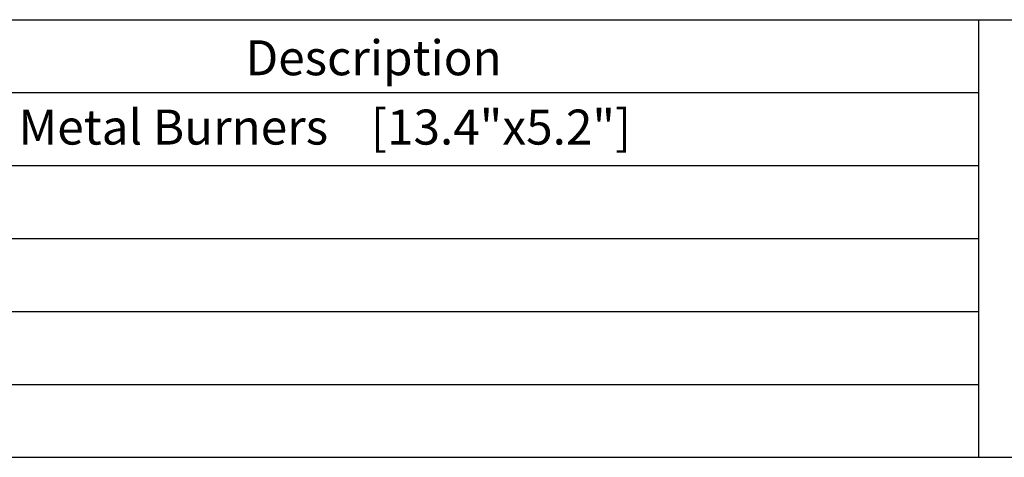
# Model space of a CAD drawing. Units: millimetres. Extents: x 9 to 15387, y 5 to 21084.
# Drawn here: x 12095 to 12704, y 18191 to 18462 of the extents above; entities that cross this region are included whole.
import ezdxf
from ezdxf.enums import TextEntityAlignment as Align

# ---------------------------------------------------------------- set-up
doc = ezdxf.new("R2010")
doc.units = ezdxf.units.MM
doc.layers.add('FOM', color=7, linetype='Continuous')
doc.styles.add('SEACAD_arial_ttf', font='arial.ttf')

msp = doc.modelspace()

# ---------------------------------------------------------------- linework, layer by layer
at = {"layer": 'FOM', "color": 7, "linetype": 'Continuous'}
for p, q in [((11457.11, 18461.68), (14973.02, 18461.68)), ((12688.08, 18461.68), (12688.08, 18191.22)), ((11457.11, 18416.6), (12688.08, 18416.6)), ((11457.11, 18371.53), (12688.08, 18371.53)), ((11457.11, 18326.45), (12688.08, 18326.45)), ((11457.11, 18281.37), (12688.08, 18281.37)), ((11457.11, 18236.3), (12688.08, 18236.3)), ((11475.14, 18191.22), (14954.99, 18191.22))]:
    msp.add_line(p, q, dxfattribs=at)

# ---------------------------------------------------------------- texts
at = {"layer": 'FOM', "color": 7, "linetype": 'Continuous', "style": 'SEACAD_arial_ttf'}
for s, p in [('Description', (12234.78, 18448.97)), ('[2] Metal Burners    [13.4"x5.2"]  ', (12051.52, 18406.13))]:
    msp.add_text(s, height=21.6363, dxfattribs=at).set_placement(p, align=Align.TOP_LEFT)

doc.saveas('drawing.dxf')
